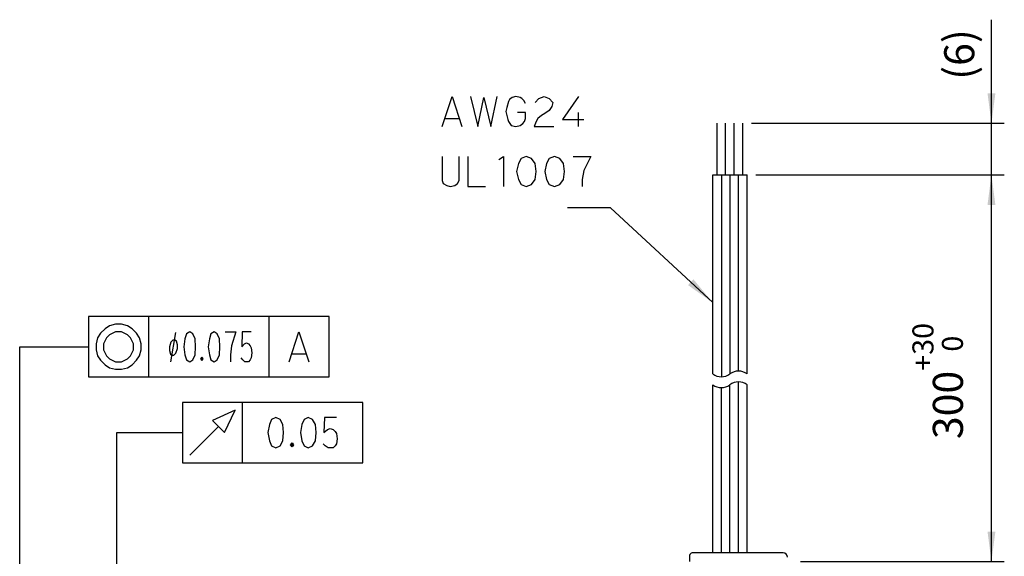
# Model space of a CAD drawing. Units: inches. Extents: x -130 to 210, y -55 to 106.
# Drawn here: x 0 to 115, y 44 to 106 of the extents above; entities that cross this region are included whole.
import ezdxf

# ---------------------------------------------------------------- set-up
doc = ezdxf.new("R2010")
doc.units = ezdxf.units.IN
doc.layers.add('1', color=7, linetype='Continuous')
doc.styles.add('CONVERTER_11', font='txt.shx', dxfattribs={"width": 0.95})
doc.dimstyles.new('ME10_DIM_20', dxfattribs={"dimtxt": 3.5, "dimasz": 3.5, "dimexe": 1.5, "dimexo": 1, "dimgap": 2, "dimtad": 1, "dimdec": 4, "dimdsep": 46, "dimtxsty": 'CONVERTER_11', "dimsah": 1, "dimcen": 0.09, "dimclrd": 2, "dimclre": 2, "dimclrt": 3, "dimadec": 0, "dimazin": 0, "dimtol": 1, "dimtp": 30, "dimtfac": 0.7, "dimtdec": 0, "dimtmove": 0, "dimatfit": 3, "dimfxl": 1, "dimtolj": 1, "dimtzin": 0, "dimarcsym": 0})
doc.dimstyles.new('ME10_DIM_21', dxfattribs={"dimtxt": 3.5, "dimasz": 3.5, "dimexe": 1.5, "dimexo": 1, "dimgap": 2, "dimtad": 1, "dimdec": 4, "dimdsep": 46, "dimtxsty": 'CONVERTER_11', "dimsah": 1, "dimcen": 0.09, "dimclrd": 2, "dimclre": 2, "dimclrt": 2, "dimadec": 0, "dimazin": 0, "dimtfac": 1, "dimtdec": 4, "dimtmove": 0, "dimatfit": 3, "dimfxl": 1, "dimtolj": 1, "dimtzin": 0, "dimarcsym": 0})
doc.dimstyles.get("Standard").update_dxf_attribs({"dimtxt": 0.18, "dimasz": 0.18, "dimexe": 0.18, "dimexo": 0.0625, "dimgap": 0.09, "dimtad": 0, "dimtih": 1, "dimtoh": 1, "dimdec": 4, "dimzin": 0, "dimdsep": 46, "dimtxsty": 'Standard', "dimcen": 0.09, "dimadec": 0, "dimazin": 0, "dimtfac": 1, "dimtdec": 4, "dimtofl": 0, "dimtmove": 0, "dimatfit": 3, "dimfxl": 1, "dimtolj": 1, "dimtzin": 0, "dimarcsym": 0})

# ---------------------------------------------------------------- blocks, each defined once
blk = doc.blocks.new('*D12')
at = {"layer": '1', "color": 2, "linetype": 'Continuous'}
for p, q in [((86.07, 88.22), (115.02, 88.22)), ((113.52, 43.22), (113.52, 88.22)), ((91.29, 43.22), (115.02, 43.22))]:
    blk.add_line(p, q, dxfattribs=at)
at = {"layer": '1', "color": 2}
for points in [[(113.98, 84.72), (113.06, 84.72), (113.52, 88.22)], [(113.06, 46.72), (113.98, 46.72), (113.52, 43.22)]]:
    blk.add_solid(points, dxfattribs=at)
at = {"layer": '1', "color": 3, "insert": (110.2, 57.47), "char_height": 3.5, "attachment_point": 7, "rotation": 90, "line_spacing_factor": 0.60024, "style": 'CONVERTER_11'}
blk.add_mtext('\\C3;300\\C3;\\H2.45;\\S+30^  0;', dxfattribs=at)
blk = doc.blocks.new('*D13')
at = {"layer": '1', "color": 2, "linetype": 'Continuous'}
for p, q in [((113.52, 94.22), (113.52, 106.28)), ((85.57, 94.22), (115.02, 94.22)), ((113.52, 88.22), (113.52, 94.22)), ((86.07, 88.22), (115.02, 88.22)), ((113.52, 81.22), (113.52, 88.22))]:
    blk.add_line(p, q, dxfattribs=at)
at = {"layer": '1', "color": 2}
for points in [[(113.06, 97.72), (113.98, 97.72), (113.52, 94.22)], [(113.98, 84.72), (113.06, 84.72), (113.52, 88.22)]]:
    blk.add_solid(points, dxfattribs=at)
at = {"layer": '1', "color": 2, "insert": (111.52, 99.29), "char_height": 3.5, "attachment_point": 7, "rotation": 90, "line_spacing_factor": 0.60024, "style": 'CONVERTER_11'}
blk.add_mtext('\\C2;(\\C2;6\\C2;)', dxfattribs=at)

msp = doc.modelspace()

# ---------------------------------------------------------------- linework, layer by layer
at = {"layer": '1', "color": 3, "linetype": 'Continuous'}
for p, q in [((49.58996, 93.85486), (50.72231, 97.35486)), ((50.72231, 97.35486), (51.85467, 93.85486)), ((52.88408, 97.35486), (53.70761, 93.85486)), ((53.70761, 93.85486), (54.4282, 97.23819)), ((54.4282, 97.23819), (55.25172, 93.85486)), ((55.25172, 93.85486), (55.97231, 97.35486)), ((57.31055, 96.77152), (57.10467, 96.07152)), ((57.41349, 97.00486), (57.31055, 96.77152)), ((57.72231, 97.23819), (57.41349, 97.00486)), ((58.13408, 97.35486), (57.72231, 97.23819)), ((58.64878, 97.23819), (58.13408, 97.35486)), ((58.85467, 97.12152), (58.64878, 97.23819)), ((59.06055, 96.88819), (58.85467, 97.12152)), ((59.26643, 96.53819), (59.06055, 96.88819)), ((60.39878, 96.65486), (60.81055, 97.12152)), ((60.81055, 97.12152), (61.4282, 97.35486)), ((61.4282, 97.35486), (62.04584, 97.12152)), ((62.04584, 97.12152), (62.45761, 96.65486)), ((62.45761, 96.65486), (62.35467, 96.18819)), ((65.4429, 97.35486), (63.58996, 94.67152)), ((57.10467, 96.07152), (57.00172, 95.60486)), ((57.00172, 95.60486), (57.20761, 94.67152)), ((59.26643, 95.48819), (58.33996, 95.48819)), ((59.26643, 94.78819), (59.26643, 95.48819)), ((61.53114, 95.37152), (61.11937, 95.13819)), ((62.04584, 95.72152), (61.53114, 95.37152)), ((62.35467, 96.18819), (62.04584, 95.72152)), ((65.4429, 93.85486), (65.4429, 95.48819)), ((49.89878, 94.78819), (51.54584, 94.78819)), ((57.20761, 94.67152), (57.31055, 94.43819)), ((57.31055, 94.43819), (57.61937, 93.97152)), ((58.64878, 93.97152), (58.95761, 94.20486)), ((58.95761, 94.20486), (59.16349, 94.43819)), ((59.16349, 94.43819), (59.26643, 94.78819)), ((60.50172, 94.43819), (60.29584, 93.85486)), ((60.70761, 94.78819), (60.50172, 94.43819)), ((61.11937, 95.13819), (60.70761, 94.78819)), ((63.58996, 94.67152), (66.06055, 94.67152)), ((57.61937, 93.97152), (58.13408, 93.85486)), ((58.13408, 93.85486), (58.64878, 93.97152)), ((60.29584, 93.85486), (62.56055, 93.85486)), ((49.58996, 90.35486), (49.58996, 87.55486)), ((51.54584, 87.55486), (51.54584, 90.35486)), ((52.57525, 90.35486), (52.57525, 86.85486)), ((56.1782, 90.00486), (56.6929, 90.35486)), ((56.6929, 90.35486), (56.6929, 86.85486)), ((58.4429, 89.53819), (58.23702, 88.60486)), ((58.75172, 90.12152), (58.4429, 89.53819)), ((59.36937, 90.35486), (58.75172, 90.12152)), ((59.98702, 90.12152), (59.36937, 90.35486)), ((60.39878, 89.53819), (59.98702, 90.12152)), ((60.50172, 88.60486), (60.39878, 89.53819)), ((61.73702, 89.53819), (61.53114, 88.60486)), ((62.04584, 90.12152), (61.73702, 89.53819)), ((62.66349, 90.35486), (62.04584, 90.12152)), ((63.28114, 90.12152), (62.66349, 90.35486)), ((63.6929, 89.53819), (63.28114, 90.12152)), ((63.79584, 88.60486), (63.6929, 89.53819)), ((64.82525, 90.35486), (66.88408, 90.35486)), ((66.88408, 90.35486), (66.06055, 88.72152)), ((58.23702, 88.60486), (58.4429, 87.67152)), ((60.39878, 87.67152), (60.50172, 88.60486)), ((61.53114, 88.60486), (61.73702, 87.67152)), ((63.6929, 87.67152), (63.79584, 88.60486)), ((66.06055, 88.72152), (65.85467, 87.67152)), ((49.58996, 87.55486), (49.6929, 87.20486)), ((49.6929, 87.20486), (50.10467, 86.97152)), ((51.03114, 86.97152), (51.33996, 87.20486)), ((51.33996, 87.20486), (51.54584, 87.55486)), ((58.4429, 87.67152), (58.75172, 87.08819)), ((59.98702, 87.08819), (60.39878, 87.67152)), ((61.73702, 87.67152), (62.04584, 87.08819)), ((63.28114, 87.08819), (63.6929, 87.67152)), ((65.85467, 87.67152), (65.85467, 86.85486)), ((50.10467, 86.97152), (50.51643, 86.85486)), ((50.51643, 86.85486), (51.03114, 86.97152)), ((52.57525, 86.85486), (54.63408, 86.85486)), ((58.75172, 87.08819), (59.36937, 86.85486)), ((59.36937, 86.85486), (59.98702, 87.08819)), ((62.04584, 87.08819), (62.66349, 86.85486)), ((62.66349, 86.85486), (63.28114, 87.08819))]:
    msp.add_line(p, q, dxfattribs=at)
at = {"layer": '1', "color": 7, "linetype": 'Continuous'}
for p, q in [((81.57304, 88.22248), (81.57304, 94.22248)), ((82.57304, 88.22248), (82.57304, 94.22248)), ((83.57304, 88.22248), (83.57304, 94.22248)), ((84.57304, 88.22248), (84.57304, 94.22248)), ((81.07304, 88.22248), (85.07304, 88.22248)), ((81.07304, 65.05389), (81.07304, 88.22248)), ((82.07304, 88.22248), (82.07304, 64.7183)), ((83.07304, 88.22248), (83.07304, 65.05389)), ((84.07304, 65.38949), (84.07304, 88.22248)), ((85.07304, 65.05389), (85.07304, 88.22248)), ((81.07304, 44.22248), (81.07304, 63.79582)), ((82.07304, 44.22248), (82.07304, 63.46023)), ((83.07304, 44.22248), (83.07304, 63.79582)), ((84.07304, 44.22248), (84.07304, 64.13141)), ((85.07304, 44.22248), (85.07304, 63.79582)), ((78.38577, 43.92248), (78.38577, 43.22248)), ((89.28577, 44.22248), (78.68577, 44.22248))]:
    msp.add_line(p, q, dxfattribs=at)
at = {"layer": '1', "color": 4, "linetype": 'Continuous'}
for p, q in [((8.4034, 71.72248), (8.4034, 64.72248)), ((36.4034, 71.72248), (8.4034, 71.72248)), ((15.4034, 64.72248), (15.4034, 71.72248)), ((29.4034, 71.72248), (29.4034, 64.72248)), ((36.4034, 64.72248), (36.4034, 71.72248)), ((10.3284, 70.32248), (9.8034, 69.79748)), ((10.8534, 70.67248), (10.3284, 70.32248)), ((11.5534, 70.84748), (10.8534, 70.67248)), ((11.5534, 69.97248), (10.8534, 69.62248)), ((12.2534, 70.84748), (11.5534, 70.84748)), ((12.2534, 69.97248), (11.5534, 69.97248)), ((12.9534, 70.67248), (12.2534, 70.84748)), ((12.9534, 69.62248), (12.2534, 69.97248)), ((13.4784, 70.32248), (12.9534, 70.67248)), ((14.0034, 69.79748), (13.4784, 70.32248)), ((20.17987, 69.97248), (19.80928, 69.73915)), ((20.55046, 69.73915), (20.17987, 69.97248)), ((23.02105, 69.97248), (22.65046, 69.73915)), ((23.39163, 69.73915), (23.02105, 69.97248)), ((24.31811, 69.97248), (25.5534, 69.97248)), ((25.5534, 69.97248), (25.05928, 68.33915)), ((26.29458, 69.97248), (26.23281, 68.22248)), ((27.34458, 69.97248), (26.29458, 69.97248)), ((31.77105, 66.47248), (32.9034, 69.97248)), ((32.9034, 69.97248), (34.03575, 66.47248)), ((9.4534, 69.27248), (9.2784, 68.57248)), ((9.8034, 69.79748), (9.4534, 69.27248)), ((10.5034, 69.27248), (10.1534, 68.57248)), ((10.8534, 69.62248), (10.5034, 69.27248)), ((13.3034, 69.27248), (12.9534, 69.62248)), ((13.6534, 68.57248), (13.3034, 69.27248)), ((14.3534, 69.27248), (14.0034, 69.79748)), ((14.5284, 68.57248), (14.3534, 69.27248)), ((17.98379, 66.47248), (18.56713, 69.8631)), ((18.21713, 68.9881), (17.98379, 68.76935)), ((18.45046, 68.9881), (18.21713, 68.9881)), ((18.62546, 68.87873), (18.45046, 68.9881)), ((18.74213, 68.44123), (18.62546, 68.87873)), ((19.62399, 69.15581), (19.50046, 68.22248)), ((19.80928, 69.73915), (19.62399, 69.15581)), ((20.79752, 69.15581), (20.55046, 69.73915)), ((20.85928, 68.22248), (20.79752, 69.15581)), ((22.46516, 69.15581), (22.34163, 68.22248)), ((22.65046, 69.73915), (22.46516, 69.15581)), ((23.63869, 69.15581), (23.39163, 69.73915)), ((23.70046, 68.22248), (23.63869, 69.15581)), ((9.2784, 68.57248), (9.2784, 67.87248)), ((9.2784, 67.87248), (9.4534, 67.17248)), ((10.1534, 68.57248), (10.1534, 67.87248)), ((10.1534, 67.87248), (10.5034, 67.17248)), ((13.3034, 67.17248), (13.6534, 67.87248)), ((13.6534, 67.87248), (13.6534, 68.57248)), ((14.3534, 67.17248), (14.5284, 67.87248)), ((14.5284, 67.87248), (14.5284, 68.57248)), ((17.98379, 68.76935), (17.80879, 68.22248)), ((17.80879, 68.22248), (17.80879, 67.78498)), ((17.80879, 67.78498), (17.92546, 67.34748)), ((18.56713, 67.45685), (18.74213, 68.00373)), ((18.74213, 68.00373), (18.74213, 68.44123)), ((19.50046, 68.22248), (19.62399, 67.28915)), ((20.79752, 67.28915), (20.85928, 68.22248)), ((22.34163, 68.22248), (22.46516, 67.28915)), ((23.63869, 67.28915), (23.70046, 68.22248)), ((25.05928, 68.33915), (24.93575, 67.28915)), ((26.23281, 68.22248), (26.54163, 68.57248)), ((26.54163, 68.57248), (26.78869, 68.68915)), ((26.78869, 68.68915), (27.03575, 68.57248)), ((27.03575, 68.57248), (27.22105, 68.33915)), ((27.22105, 68.33915), (27.34458, 68.10581)), ((27.34458, 68.10581), (27.40634, 67.52248)), ((9.4534, 67.17248), (9.8034, 66.64748)), ((9.8034, 66.64748), (10.3284, 66.12248)), ((10.5034, 67.17248), (10.8534, 66.82248)), ((10.8534, 66.82248), (11.5534, 66.47248)), ((12.2534, 66.47248), (12.9534, 66.82248)), ((12.9534, 66.82248), (13.3034, 67.17248)), ((13.4784, 66.12248), (14.0034, 66.64748)), ((14.0034, 66.64748), (14.3534, 67.17248)), ((17.92546, 67.34748), (18.10046, 67.2381)), ((18.10046, 67.2381), (18.33379, 67.2381)), ((18.33379, 67.2381), (18.56713, 67.45685)), ((19.62399, 67.28915), (19.80928, 66.70581)), ((19.80928, 66.70581), (20.17987, 66.47248)), ((20.17987, 66.47248), (20.55046, 66.70581)), ((20.55046, 66.70581), (20.79752, 67.28915)), ((21.47693, 66.82248), (21.60046, 67.05581)), ((21.60046, 66.58915), (21.47693, 66.82248)), ((21.53869, 66.82248), (21.60046, 66.93915)), ((21.53869, 66.93915), (21.66222, 66.93915)), ((21.53869, 66.70581), (21.53869, 66.93915)), ((21.60046, 66.70581), (21.53869, 66.82248)), ((21.66222, 66.70581), (21.53869, 66.70581)), ((21.60046, 67.05581), (21.72399, 66.82248)), ((21.60046, 66.93915), (21.66222, 66.82248)), ((21.66222, 66.82248), (21.60046, 66.70581)), ((21.72399, 66.82248), (21.60046, 66.58915)), ((21.66222, 66.93915), (21.66222, 66.70581)), ((22.46516, 67.28915), (22.65046, 66.70581)), ((22.65046, 66.70581), (23.02105, 66.47248)), ((23.02105, 66.47248), (23.39163, 66.70581)), ((23.39163, 66.70581), (23.63869, 67.28915)), ((24.93575, 67.28915), (24.93575, 66.47248)), ((26.35634, 66.70581), (26.17105, 66.93915)), ((26.6034, 66.47248), (26.35634, 66.70581)), ((27.22105, 66.70581), (27.03575, 66.47248)), ((27.34458, 66.93915), (27.22105, 66.70581)), ((27.40634, 67.52248), (27.34458, 66.93915)), ((32.07987, 67.40581), (33.72693, 67.40581)), ((10.3284, 66.12248), (10.8534, 65.77248)), ((10.8534, 65.77248), (11.5534, 65.59748)), ((11.5534, 66.47248), (12.2534, 66.47248)), ((11.5534, 65.59748), (12.2534, 65.59748)), ((12.2534, 65.59748), (12.9534, 65.77248)), ((12.9534, 65.77248), (13.4784, 66.12248)), ((27.03575, 66.47248), (26.6034, 66.47248)), ((8.4034, 64.72248), (36.4034, 64.72248)), ((19.32834, 61.72248), (19.32834, 54.72248)), ((40.32834, 61.72248), (19.32834, 61.72248)), ((25.45334, 60.84748), (22.82834, 59.62248)), ((24.22834, 58.22248), (25.45334, 60.84748)), ((26.32834, 54.72248), (26.32834, 61.72248)), ((40.32834, 54.72248), (40.32834, 61.72248)), ((22.82834, 59.62248), (24.22834, 58.22248)), ((29.70481, 59.73915), (29.45775, 59.15581)), ((30.19893, 59.97248), (29.70481, 59.73915)), ((30.69305, 59.73915), (30.19893, 59.97248)), ((31.02246, 59.15581), (30.69305, 59.73915)), ((33.49305, 59.73915), (33.24599, 59.15581)), ((33.98717, 59.97248), (33.49305, 59.73915)), ((34.48128, 59.73915), (33.98717, 59.97248)), ((34.81069, 59.15581), (34.48128, 59.73915)), ((35.88128, 59.97248), (35.79893, 58.22248)), ((37.28128, 59.97248), (35.88128, 59.97248)), ((23.52834, 58.92248), (20.20334, 55.59748)), ((29.45775, 59.15581), (29.29305, 58.22248)), ((31.10481, 58.22248), (31.02246, 59.15581)), ((33.24599, 59.15581), (33.08128, 58.22248)), ((34.89305, 58.22248), (34.81069, 59.15581)), ((35.79893, 58.22248), (36.21069, 58.57248)), ((36.21069, 58.57248), (36.54011, 58.68915)), ((36.54011, 58.68915), (36.86952, 58.57248)), ((36.86952, 58.57248), (37.11658, 58.33915)), ((29.29305, 58.22248), (29.45775, 57.28915)), ((31.02246, 57.28915), (31.10481, 58.22248)), ((33.08128, 58.22248), (33.24599, 57.28915)), ((34.81069, 57.28915), (34.89305, 58.22248)), ((37.11658, 58.33915), (37.28128, 58.10581)), ((37.28128, 58.10581), (37.36364, 57.52248)), ((37.36364, 57.52248), (37.28128, 56.93915)), ((29.45775, 57.28915), (29.70481, 56.70581)), ((29.70481, 56.70581), (30.19893, 56.47248)), ((30.19893, 56.47248), (30.69305, 56.70581)), ((30.69305, 56.70581), (31.02246, 57.28915)), ((31.92834, 56.82248), (32.09305, 57.05581)), ((32.09305, 56.58915), (31.92834, 56.82248)), ((32.01069, 56.82248), (32.09305, 56.93915)), ((32.01069, 56.93915), (32.1754, 56.93915)), ((32.01069, 56.70581), (32.01069, 56.93915)), ((32.09305, 56.70581), (32.01069, 56.82248)), ((32.1754, 56.70581), (32.01069, 56.70581)), ((32.09305, 57.05581), (32.25775, 56.82248)), ((32.09305, 56.93915), (32.1754, 56.82248)), ((32.1754, 56.82248), (32.09305, 56.70581)), ((32.25775, 56.82248), (32.09305, 56.58915)), ((32.1754, 56.93915), (32.1754, 56.70581)), ((33.24599, 57.28915), (33.49305, 56.70581)), ((33.49305, 56.70581), (33.98717, 56.47248)), ((33.98717, 56.47248), (34.48128, 56.70581)), ((34.48128, 56.70581), (34.81069, 57.28915)), ((35.96364, 56.70581), (35.71658, 56.93915)), ((36.29305, 56.47248), (35.96364, 56.70581)), ((36.86952, 56.47248), (36.29305, 56.47248)), ((37.11658, 56.70581), (36.86952, 56.47248)), ((37.28128, 56.93915), (37.11658, 56.70581)), ((19.32834, 54.72248), (40.32834, 54.72248))]:
    msp.add_line(p, q, dxfattribs=at)
at = {"layer": '1', "color": 7, "linetype": 'Continuous'}
for centre, radius, start, end in [((84.07304, 63.73179), 1.6577, 52.8972075, 127.1027925), ((82.07304, 66.376), 1.6577, -127.1027925, -52.8972075), ((82.07304, 65.11792), 1.6577, -127.1027925, -52.8972075), ((84.07304, 62.47372), 1.6577, 52.8972075, 127.1027925), ((78.68577, 43.92248), 0.3, 90, 180), ((89.28577, 43.72248), 0.5, 0, 90)]:
    msp.add_arc(centre, radius, start, end, dxfattribs=at)
at = {"layer": '1', "color": 3}
msp.add_solid([(78.19366, 75.39443), (78.82039, 76.07008), (81.07304, 73.352)], dxfattribs=at)

# ---------------------------------------------------------------- dimensions: what is measured, and where the dimension line sits
at = {"layer": '1'}
dim = msp.add_linear_dim(base=(113.51729, 88.22248), p1=(84.57304, 94.22248), p2=(85.07304, 88.22248), angle=90, dimstyle='ME10_DIM_21', override={"dimpost": '(<>)'}, dxfattribs=at)
dim.commit()
dim.dimension.update_dxf_attribs({"geometry": '*D13', "text_midpoint": (109.76729, 103.13846), "text_rotation": 90})
dim = msp.add_linear_dim(base=(113.51729, 43.22248), p1=(85.07304, 88.22248), p2=(90.28577, 43.22248), angle=90, text='300', dimstyle='ME10_DIM_20', dxfattribs=at)
dim.commit()
dim.dimension.update_dxf_attribs({"geometry": '*D12', "text_midpoint": (108.45479, 65.72248), "text_rotation": 90})

# ---------------------------------------------------------------- leaders
at = {"layer": '1', "color": 3, "linetype": 'Continuous', "has_arrowhead": 0}
msp.add_leader([(81.07304, 73.352), (69.16814, 84.39508), (64.16814, 84.39508)], dimstyle='Standard', dxfattribs=at)
at = {"layer": '1', "color": 4, "linetype": 'Continuous', "has_arrowhead": 0}
for points in [[(0.38577, 34.07248), (0.38577, 68.22248), (8.4034, 68.22248)], [(11.69827, 18.19748), (11.69827, 58.22248), (19.32834, 58.22248)]]:
    msp.add_leader(points, dimstyle='Standard', dxfattribs=at)

doc.saveas('drawing.dxf')
